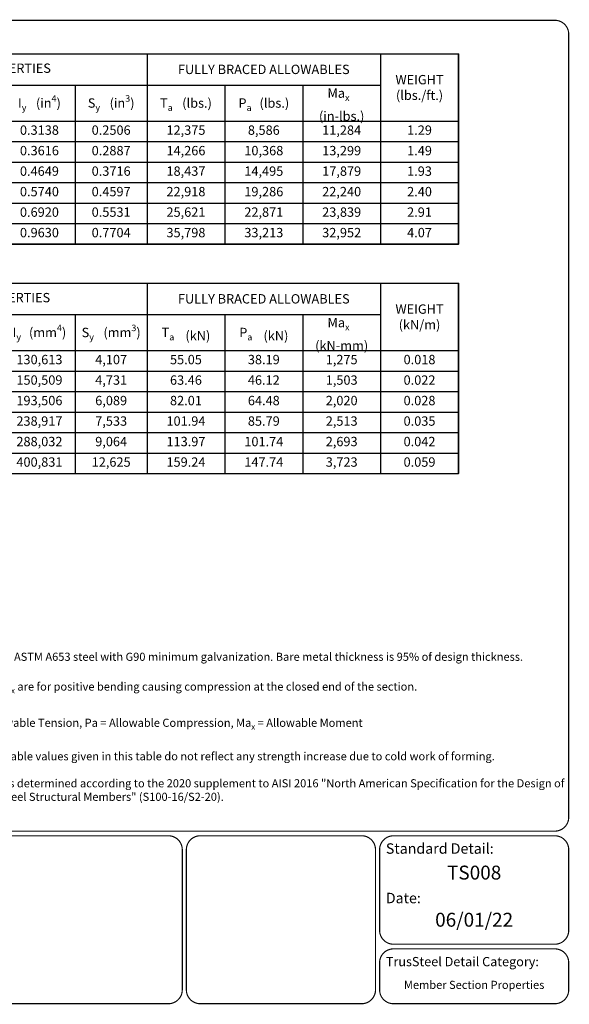
# Model space of a CAD drawing. Units: inches. Extents: x 0 to 11, y 0 to 8.5.
# Drawn here: x 6.3 to 11, y 0 to 8.5 of the extents above; entities that cross this region are included whole.
import ezdxf
from ezdxf.enums import TextEntityAlignment as Align

# ---------------------------------------------------------------- set-up
doc = ezdxf.new("R2010")
doc.units = ezdxf.units.IN
doc.header["$MEASUREMENT"] = 0
doc.layers.get('0').update_dxf_attribs({"linetype": 'CONTINUOUS'})
doc.layers.add('BOR', color=7, linetype='CONTINUOUS')
doc.layers.add('DIM', color=7, linetype='CONTINUOUS')
doc.styles.add('Arial', font='arial.ttf')
doc.styles.add('RomanD', font='romand.shx')

# ---------------------------------------------------------------- blocks, each defined once
blk = doc.blocks.new('*T17')
at = {"layer": 'DIM', "color": 0, "linetype": 'ByBlock', "lineweight": -2, "transparency": 16777216}
for p, q in [((0, 0), (3.0831, 0)), ((0, 0), (0, -1.6425)), ((3.0831, 0), (3.0831, -1.6425)), ((0, -0.2693), (3.0831, -0.2693)), ((0.6064, -0.2693), (0.6064, -1.6425)), ((1.2255, -0.2693), (1.2255, -1.6425)), ((1.8447, -0.2693), (1.8447, -1.6425)), ((2.4639, -0.2693), (2.4639, -1.6425)), ((0, -0.5808), (3.0831, -0.5808)), ((0, -0.7578), (3.0831, -0.7578)), ((0, -0.9347), (3.0831, -0.9347)), ((0, -1.1117), (3.0831, -1.1117)), ((0, -1.2886), (3.0831, -1.2886)), ((0, -1.4655), (3.0831, -1.4655)), ((0, -1.6425), (3.0831, -1.6425))]:
    blk.add_line(p, q, dxfattribs=at)
at = {"layer": 'DIM', "color": 0, "transparency": 16777216, "attachment_point": 5, "style": 'RomanD'}
for s, insert, char_height, width in [('FULL SECTION PROPERTIES', (1.5415, -0.1346), 0.0807, 3.02923), ('\\A1;A{\\H0.7x;\\S^ g;\\H0.79366x;      }(in{\\H0.7x;\\S2^ ;}){\\H0.55556x;  }', (0.3032, -0.425), 0.080777, 0.552499), ('\\A1;l{\\H0.7x;\\S^ x;\\H0.79366x;      \\H1.8x;(in\\H0.7x;\\S4^ ;\\H1.4286x;)\\H0.55556x; }', (0.9159, -0.425), 0.080777, 0.565331), ('\\A1;S{\\H0.7x;\\S^ x;\\H0.79366x;      \\H1.8x;(in\\H0.7x;\\S3^ ;\\H1.4286x;)}', (1.5351, -0.425), 0.080777, 0.565331), ('\\A1;I{\\H0.7x;\\S^ y;\\H0.79366x;      \\H1.8x;(in\\H0.7x;\\S4^ ;\\H1.4286x;)\\H0.55556x; }', (2.1543, -0.425), 0.080777, 0.565331), ('\\A1;S{\\H0.7x;\\S^ y;\\H0.79366x;      \\H1.8x;(in\\H0.7x;\\S3^ ;\\H1.4286x;)\\H0.55556x; }', (2.7735, -0.425), 0.080777, 0.565331), ('0.3808', (0.3032, -0.6693), 0.08078, 0.552499), ('0.8080', (0.9159, -0.6693), 0.08078, 0.565331), ('0.3868', (1.5351, -0.6693), 0.08078, 0.565331), ('0.3138', (2.1543, -0.6693), 0.08078, 0.565331), ('0.2506', (2.7735, -0.6693), 0.08078, 0.565331), ('0.4389', (0.3032, -0.8462), 0.08078, 0.552499), ('0.9282', (0.9159, -0.8462), 0.08078, 0.565331), ('0.4431', (1.5351, -0.8462), 0.08078, 0.565331), ('0.3616', (2.1543, -0.8462), 0.08078, 0.565331), ('0.2887', (2.7735, -0.8462), 0.08078, 0.565331), ('0.5673', (0.3032, -1.0232), 0.08078, 0.552499), ('1.1900', (0.9159, -1.0232), 0.08078, 0.565331), ('0.5671', (1.5351, -1.0232), 0.08078, 0.565331), ('0.4649', (2.1543, -1.0232), 0.08078, 0.565331), ('0.3716', (2.7735, -1.0232), 0.08078, 0.565331), ('0.7052', (0.3032, -1.2001), 0.08078, 0.552499), ('1.4660', (0.9159, -1.2001), 0.08078, 0.565331), ('0.6962', (1.5351, -1.2001), 0.08078, 0.565331), ('0.5740', (2.1543, -1.2001), 0.08078, 0.565331), ('0.4597', (2.7735, -1.2001), 0.08078, 0.565331), ('0.8557', (0.3032, -1.3771), 0.08078, 0.552499), ('1.7450', (0.9159, -1.3771), 0.08078, 0.565331), ('0.8116', (1.5351, -1.3771), 0.08078, 0.565331), ('0.6920', (2.1543, -1.3771), 0.08078, 0.565331), ('0.5531', (2.7735, -1.3771), 0.08078, 0.565331), ('1.1957', (0.3032, -1.554), 0.08078, 0.552499), ('2.3780', (0.9159, -1.554), 0.08078, 0.565331), ('1.1006', (1.5351, -1.554), 0.08078, 0.565331), ('0.9630', (2.1543, -1.554), 0.08078, 0.565331), ('0.7704', (2.7735, -1.554), 0.08078, 0.565331)]:
    blk.add_mtext(s, dxfattribs=dict(at, insert=insert, char_height=char_height, width=width))
blk = doc.blocks.new('*T18')
at = {"layer": 'DIM', "color": 0, "linetype": 'ByBlock', "lineweight": -2, "transparency": 16777216}
for p, q in [((0, 0), (2.6883, 0)), ((0, 0), (0, -1.6425)), ((2.0162, 0), (2.0162, -1.6425)), ((2.6883, 0), (2.6883, -1.6425)), ((0, -0.2693), (2.0162, -0.2693)), ((0.6721, -0.2693), (0.6721, -1.6425)), ((1.3441, -0.2693), (1.3441, -1.6425)), ((0, -0.5809), (2.6883, -0.5809)), ((0, -0.7578), (2.6883, -0.7578)), ((0, -0.9348), (2.6883, -0.9348)), ((0, -1.1117), (2.6883, -1.1117)), ((0, -1.2886), (2.6883, -1.2886)), ((0, -1.4656), (2.6883, -1.4656)), ((0, -1.6425), (2.6883, -1.6425))]:
    blk.add_line(p, q, dxfattribs=at)
at = {"layer": 'DIM', "color": 0, "transparency": 16777216, "attachment_point": 5, "style": 'RomanD'}
for s, insert, char_height, width in [('\\A1;FULLY BRACED ALLOWABLES', (1.0081, -0.1346), 0.0807, 1.962361), ('\\A1;Ma{\\H0.7x;\\S^ x;\\H0.79366x;     \\H1.8x;(in-lbs.)}', (1.6802, -0.4251), 0.080777, 0.618219), ('\\A1;T{\\H0.7x;\\S^ a;\\H0.79366x;      }(lbs.){\\H0.55556x;  }', (0.336, -0.4251), 0.080777, 0.618219), ('\\A1;P{\\H0.7x;\\S^ a;\\H0.79366x;     \\H1.8x;(lbs.)\\H0.55556x; }', (1.0081, -0.4251), 0.080777, 0.618219), ('12,375', (0.336, -0.6693), 0.08078, 0.618219), ('8,586', (1.0081, -0.6693), 0.08078, 0.618219), ('11,284', (1.6802, -0.6693), 0.08078, 0.618219), ('1.29', (2.3522, -0.6693), 0.08078, 0.618219), ('14,266', (0.336, -0.8463), 0.08078, 0.618219), ('10,368', (1.0081, -0.8463), 0.08078, 0.618219), ('13,299', (1.6802, -0.8463), 0.08078, 0.618219), ('1.49', (2.3522, -0.8463), 0.08078, 0.618219), ('18,437', (0.336, -1.0232), 0.08078, 0.618219), ('14,495', (1.0081, -1.0232), 0.08078, 0.618219), ('17,879', (1.6802, -1.0232), 0.08078, 0.618219), ('1.93', (2.3522, -1.0232), 0.08078, 0.618219), ('22,918', (0.336, -1.2002), 0.08078, 0.618219), ('19,286', (1.0081, -1.2002), 0.08078, 0.618219), ('22,240', (1.6802, -1.2002), 0.08078, 0.618219), ('2.40', (2.3522, -1.2002), 0.08078, 0.618219), ('25,621', (0.336, -1.3771), 0.08078, 0.618219), ('22,871', (1.0081, -1.3771), 0.08078, 0.618219), ('23,839', (1.6802, -1.3771), 0.08078, 0.618219), ('2.91', (2.3522, -1.3771), 0.08078, 0.618219), ('35,798', (0.336, -1.554), 0.08078, 0.618219), ('33,213', (1.0081, -1.554), 0.08078, 0.618219), ('32,952', (1.6802, -1.554), 0.08078, 0.618219), ('4.07', (2.3522, -1.554), 0.08078, 0.618219)]:
    blk.add_mtext(s, dxfattribs=dict(at, insert=insert, char_height=char_height, width=width))
at = {"layer": 'DIM', "color": 0, "transparency": 16777216, "insert": (2.3522, -0.2904), "char_height": 0.11219, "width": 0.618219, "attachment_point": 5}
blk.add_mtext('{\\Fromand|c0;\\H0.71931x;WEIGHT (lbs./ft.)\\H0.77235x; }', dxfattribs=at)
blk = doc.blocks.new('*T20')
at = {"layer": 'DIM', "color": 0, "linetype": 'ByBlock', "lineweight": -2, "transparency": 16777216}
for p, q in [((0, 0), (3.0959, 0)), ((0, 0), (0, -1.6425)), ((3.0959, 0), (3.0959, -1.6425)), ((0, -0.2693), (3.0959, -0.2693)), ((0.6192, -0.2693), (0.6192, -1.6425)), ((1.2384, -0.2693), (1.2384, -1.6425)), ((1.8575, -0.2693), (1.8575, -1.6425)), ((2.4767, -0.2693), (2.4767, -1.6425)), ((0, -0.5808), (3.0959, -0.5808)), ((0, -0.7578), (3.0959, -0.7578)), ((0, -0.9347), (3.0959, -0.9347)), ((0, -1.1117), (3.0959, -1.1117)), ((0, -1.2886), (3.0959, -1.2886)), ((0, -1.4655), (3.0959, -1.4655)), ((0, -1.6425), (3.0959, -1.6425))]:
    blk.add_line(p, q, dxfattribs=at)
at = {"layer": 'DIM', "color": 0, "transparency": 16777216, "attachment_point": 5, "style": 'RomanD'}
for s, insert, char_height, width in [('FULL SECTION PROPERTIES', (1.548, -0.1346), 0.0807, 3.042063), ('\\A1;A{\\H0.7x;\\S^ g;\\H0.79366x;     \\H1.8x;(mm\\H0.7x;\\S2^ ;\\H1.4286x;)\\H0.55556x;  }', (0.3096, -0.425), 0.080777, 0.565331), ('\\A1;l{\\H0.7x;\\S^ x;\\H0.79366x;      \\H1.8x;(mm\\H0.7x;\\S4^ ;\\H1.4286x;)\\H0.55556x; }', (0.9288, -0.425), 0.080777, 0.565331), ('\\A1;S{\\H0.7x;\\S^ x;\\H0.79366x;      \\H1.8x;(mm\\H0.7x;\\S3^ ;\\H1.4286x;)}', (1.548, -0.425), 0.080777, 0.565331), ('\\A1;I{\\H0.7x;\\S^ y;\\H0.79366x;     \\H1.8x;(mm\\H0.7x;\\S4^ ;\\H1.4286x;)\\H0.55556x; }', (2.1671, -0.425), 0.080777, 0.565331), ('\\A1;S{\\H0.7x;\\S^ y;\\H0.79366x;      \\H1.8x;(mm\\H0.7x;\\S3^ ;\\H1.4286x;)\\H0.55556x; }', (2.7863, -0.425), 0.080777, 0.565331), ('246', (0.3096, -0.6693), 0.08078, 0.565331), ('336,314', (0.9288, -0.6693), 0.08078, 0.565331), ('6,339', (1.548, -0.6693), 0.08078, 0.565331), ('130,613', (2.1671, -0.6693), 0.08078, 0.565331), ('4,107', (2.7863, -0.6693), 0.08078, 0.565331), ('283', (0.3096, -0.8462), 0.08078, 0.565331), ('386,346', (0.9288, -0.8462), 0.08078, 0.565331), ('7,273', (1.548, -0.8462), 0.08078, 0.565331), ('150,509', (2.1671, -0.8462), 0.08078, 0.565331), ('4,731', (2.7863, -0.8462), 0.08078, 0.565331), ('366', (0.3096, -1.0232), 0.08078, 0.565331), ('495,315', (0.9288, -1.0232), 0.08078, 0.565331), ('9,293', (1.548, -1.0232), 0.08078, 0.565331), ('193,506', (2.1671, -1.0232), 0.08078, 0.565331), ('6,089', (2.7863, -1.0232), 0.08078, 0.565331), ('455', (0.3096, -1.2001), 0.08078, 0.565331), ('610,195', (0.9288, -1.2001), 0.08078, 0.565331), ('11,409', (1.548, -1.2001), 0.08078, 0.565331), ('238,917', (2.1671, -1.2001), 0.08078, 0.565331), ('7,533', (2.7863, -1.2001), 0.08078, 0.565331), ('552', (0.3096, -1.3771), 0.08078, 0.565331), ('726,324', (0.9288, -1.3771), 0.08078, 0.565331), ('13,300', (1.548, -1.3771), 0.08078, 0.565331), ('288,032', (2.1671, -1.3771), 0.08078, 0.565331), ('9,064', (2.7863, -1.3771), 0.08078, 0.565331), ('771', (0.3096, -1.554), 0.08078, 0.565331), ('989,798', (0.9288, -1.554), 0.08078, 0.565331), ('18,036', (1.548, -1.554), 0.08078, 0.565331), ('400,831', (2.1671, -1.554), 0.08078, 0.565331), ('12,625', (2.7863, -1.554), 0.08078, 0.565331)]:
    blk.add_mtext(s, dxfattribs=dict(at, insert=insert, char_height=char_height, width=width))
blk = doc.blocks.new('*T21')
at = {"layer": 'DIM', "color": 0, "linetype": 'ByBlock', "lineweight": -2, "transparency": 16777216}
for p, q in [((0, 0), (2.6883, 0)), ((0, 0), (0, -1.6425)), ((2.0162, 0), (2.0162, -1.6425)), ((2.6883, 0), (2.6883, -1.6425)), ((0, -0.2693), (2.0162, -0.2693)), ((0.6721, -0.2693), (0.6721, -1.6425)), ((1.3441, -0.2693), (1.3441, -1.6425)), ((0, -0.5809), (2.6883, -0.5809)), ((0, -0.7578), (2.6883, -0.7578)), ((0, -0.9348), (2.6883, -0.9348)), ((0, -1.1117), (2.6883, -1.1117)), ((0, -1.2886), (2.6883, -1.2886)), ((0, -1.4656), (2.6883, -1.4656)), ((0, -1.6425), (2.6883, -1.6425))]:
    blk.add_line(p, q, dxfattribs=at)
at = {"layer": 'DIM', "color": 0, "transparency": 16777216, "attachment_point": 5, "style": 'RomanD'}
for s, insert, char_height, width in [('\\A1;FULLY BRACED ALLOWABLES', (1.0081, -0.1346), 0.0807, 1.962361), ('\\A1;Ma{\\H0.7x;\\S^ x;\\H0.79366x;     \\H1.8x;(kN-mm)}', (1.6802, -0.4251), 0.080777, 0.618219), ('\\A1;T{\\H0.7x;\\S^ a;\\A0;\\H0.79366x;       \\H1.8x;(kN)\\H0.55556x;  }', (0.336, -0.4251), 0.080777, 0.618219), ('\\A1;P{\\H0.7x;\\S^ a;\\H0.79366x; \\A0;\\H1x;      \\H1.8x;(kN)\\H0.55556x; }', (1.0081, -0.4251), 0.080777, 0.618219), ('55.05', (0.336, -0.6693), 0.08078, 0.618219), ('38.19', (1.0081, -0.6693), 0.08078, 0.618219), ('1,275', (1.6802, -0.6693), 0.08078, 0.618219), ('0.018', (2.3522, -0.6693), 0.08078, 0.618219), ('63.46', (0.336, -0.8463), 0.08078, 0.618219), ('46.12', (1.0081, -0.8463), 0.08078, 0.618219), ('1,503', (1.6802, -0.8463), 0.08078, 0.618219), ('0.022', (2.3522, -0.8463), 0.08078, 0.618219), ('82.01', (0.336, -1.0232), 0.08078, 0.618219), ('64.48', (1.0081, -1.0232), 0.08078, 0.618219), ('2,020', (1.6802, -1.0232), 0.08078, 0.618219), ('0.028', (2.3522, -1.0232), 0.08078, 0.618219), ('101.94', (0.336, -1.2002), 0.08078, 0.618219), ('85.79', (1.0081, -1.2002), 0.08078, 0.618219), ('2,513', (1.6802, -1.2002), 0.08078, 0.618219), ('0.035', (2.3522, -1.2002), 0.08078, 0.618219), ('113.97', (0.336, -1.3771), 0.08078, 0.618219), ('101.74', (1.0081, -1.3771), 0.08078, 0.618219), ('2,693', (1.6802, -1.3771), 0.08078, 0.618219), ('0.042', (2.3522, -1.3771), 0.08078, 0.618219), ('159.24', (0.336, -1.554), 0.08078, 0.618219), ('147.74', (1.0081, -1.554), 0.08078, 0.618219), ('3,723', (1.6802, -1.554), 0.08078, 0.618219), ('0.059', (2.3522, -1.554), 0.08078, 0.618219)]:
    blk.add_mtext(s, dxfattribs=dict(at, insert=insert, char_height=char_height, width=width))
at = {"layer": 'DIM', "color": 0, "transparency": 16777216, "insert": (2.3522, -0.2904), "char_height": 0.0808, "width": 0.618219, "attachment_point": 5}
blk.add_mtext('{\\Fromand|c0;\\H0.99876x;WEIGHT (kN/m)\\H1.0012x; }', dxfattribs=at)

msp = doc.modelspace()

# ---------------------------------------------------------------- linework, layer by layer
at = {"layer": 'BOR', "const_width": 0.01}
msp.add_lwpolyline([(0.12, 1.49), (10.87, 1.49, 0.4142136), (10.99, 1.61), (10.99, 8.37, 0.4142136), (10.87, 8.49), (0.12, 8.49, 0.4142136), (0, 8.37), (0, 1.61, 0.4142136)], format="xyb", close=True, dxfattribs=at)
for points in [[(0.9519, 8.20051), (10.0381, 8.20051), (10.0381, 6.55804), (0.9519, 6.55804)], [(0.9519, 6.21981), (10.0381, 6.21981), (10.0381, 4.57735), (0.9519, 4.57735)]]:
    msp.add_lwpolyline(points, close=True, dxfattribs=at)
for points in [[(7.65414, 0.12, -0.4142136), (7.53414, 0), (6.14152, 0, -0.4142136), (6.02152, 0.12), (6.02152, 1.33, -0.4142136), (6.14152, 1.45), (7.53414, 1.45, -0.4142136), (7.65414, 1.33), (7.65414, 0.12)], [(7.68945, 0.12), (7.68945, 1.33, -0.4142136), (7.80945, 1.45), (9.20207, 1.45, -0.4142136), (9.32207, 1.33), (9.32207, 0.12)], [(9.35739, 0.63373, 0.4142136), (9.47739, 0.51373), (10.87, 0.51373, 0.4142136), (10.99, 0.63373), (10.99, 1.33, 0.4142136), (10.87, 1.45), (9.47739, 1.45, 0.4142136), (9.35739, 1.33), (9.35739, 0.63373)], [(9.35739, 0.35373), (9.35739, 0.12, 0.4142136), (9.47739, 0), (10.87, 0, 0.4142136), (10.99, 0.12), (10.99, 0.35373, 0.4142136), (10.87, 0.47373), (9.47739, 0.47373, 0.4142136), (9.35739, 0.35373)], [(9.32207, 0.12, -0.4142136), (9.20207, 0), (7.80945, 0, -0.4142136), (7.68945, 0.12), (7.68945, 0.31775)]]:
    msp.add_lwpolyline(points, format="xyb", dxfattribs=at)
at = {"layer": 'DIM'}
for p, q in [((0.9519, 8.20051), (10.0381, 8.20051)), ((10.0381, 6.55804), (10.0381, 8.20051)), ((0.9519, 6.55804), (10.0381, 6.55804)), ((0.9519, 6.21981), (10.0381, 6.21981)), ((10.0381, 4.57735), (10.0381, 6.21981)), ((0.9519, 4.57735), (10.0381, 4.57735))]:
    msp.add_line(p, q, dxfattribs=at)

# ---------------------------------------------------------------- block references
for name, p in [('*T17', (4.26673, 8.20051)), ('*T18', (7.34981, 8.20051)), ('*T20', (4.2539, 6.21981)), ('*T21', (7.34981, 6.21981))]:
    msp.add_blockref(name, p)

# ---------------------------------------------------------------- texts
at = {"layer": 'BOR', "style": 'Arial'}
msp.add_text('TS008', height=0.12, dxfattribs=at).set_placement((10.17369, 1.19208), align=Align.TOP_CENTER)
for s, insert, char_height, width, attachment_point in [('{\\fArial|b1|i0|c0|p34;Standard Detail:}', (9.41134, 1.33989), 0.09, 1.3319, 4), ('{\\fArial|b1|i0|c0|p34;Date:}', (9.41123, 0.91236), 0.09, 1.3319, 4), ('06/01/22', (10.17369, 0.70956), 0.12, 1.3676292, 5), ('{\\fArial|b1|i0|c0|p34;TrusSteel Detail Category:}', (9.41123, 0.36362), 0.08, 1.9274161, 4), ('Member Section Properties', (10.17369, 0.15383), 0.07, 1.665, 5)]:
    msp.add_mtext(s, dxfattribs=dict(at, insert=insert, char_height=char_height, width=width, attachment_point=attachment_point))
at = {"layer": 'DIM', "insert": (5.46057, 3.26365), "char_height": 0.07, "width": 5.5607474, "attachment_point": 1, "style": 'RomanD'}
msp.add_mtext('\\A1;\\pt0.21;{\\LGeneral Notes:\\P}\\P\\pi-0.21,l0.21;1.^IAll steel is ASTM A653 steel with G90 minimum galvanization. Bare metal thickness is 95% of design thickness.\\P\\pi0,l0;\\P\\pi-0.21,l0.21;2.^IS{\\H0.7x;\\S^ x;} and Ma{\\H0.7x;\\S^ x;} are for positive bending causing compression at the closed end of the section.\\P\\pi0,l0;\\P\\pi-0.21,l0.21;3.^ITa = Allowable Tension, Pa = Allowable Compression, Ma{\\H0.7x;\\S^ x;} = Allowable Moment\\P\\pi0,l0;\\P\\pi-0.21,l0.21;4.^IThe allowable values given in this table do not reflect any strength increase due to cold work of forming.\\P\\pi0,l0;\\P\\pi-0.21,l0.21;5.^IProperties determined according to the 2020 supplement to AISI 2016 "North American Specification for the Design of Cold-Formed Steel Structural Members" (S100-16/S2-20).', dxfattribs=at)

doc.saveas('drawing.dxf')
